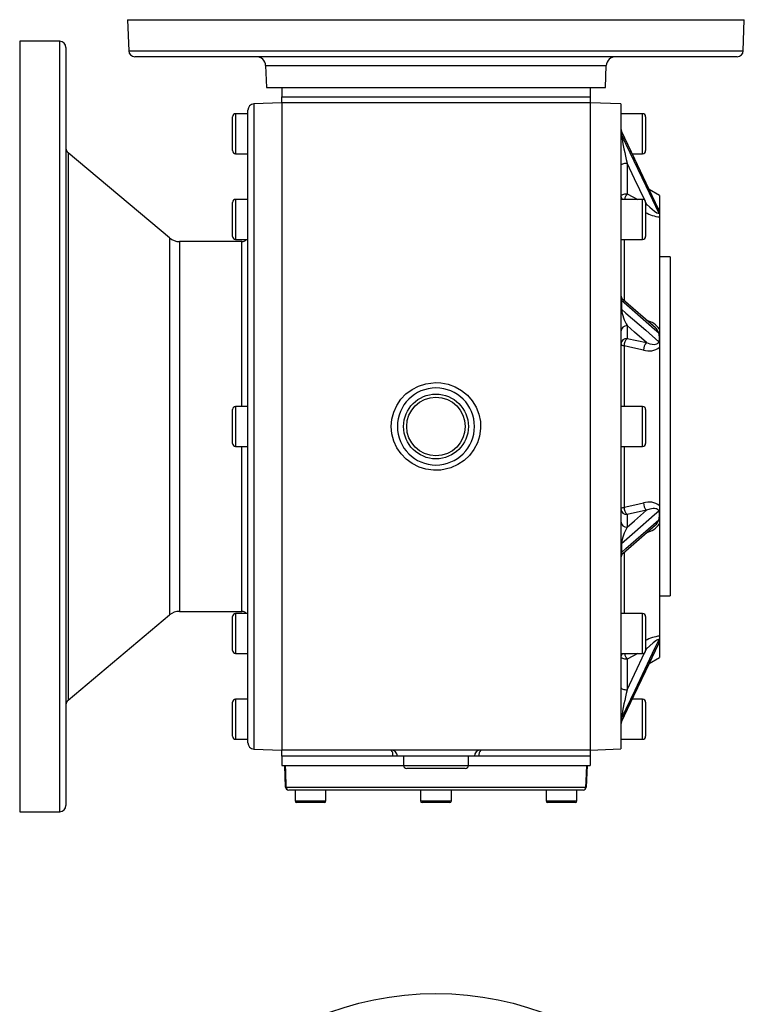
# Model space of a CAD drawing. Extents: x -478 to 818, y -478 to 478.
# Drawn here: x -118 to 118, y 159 to 478 of the extents above; entities that cross this region are included whole.
import ezdxf

# ---------------------------------------------------------------- set-up
doc = ezdxf.new("R2010")
doc.units = 0
doc.linetypes.add('SLD-PLNÁ', pattern=[0])
doc.layers.add('VIDITELNE', color=2, linetype='SLD-PLNÁ')

msp = doc.modelspace()

# ---------------------------------------------------------------- linework, layer by layer
at = {"layer": 'VIDITELNE', "color": 2, "linetype": 'SLD-PLNÁ'}
for p, q in [((-82.5, 478.5), (-82.15, 468.43)), ((-82.5, 478.5), (117.5, 478.5)), ((117.15, 468.43), (117.5, 478.5)), ((-104.5, 471.5), (-117.5, 471.5)), ((-117.5, 471.5), (-117.5, 221.5)), ((-104.5, 221.5), (-104.5, 471.5)), ((-102.5, 469.5), (-102.5, 223.5)), ((-82.15, 468.43), (117.15, 468.43)), ((115.15, 466.5), (-80.15, 466.5)), ((-37.75, 463.6), (-37.5, 456.5)), ((-37.75, 463.6), (72.75, 463.6)), ((72.5, 456.5), (72.75, 463.6)), ((-37.5, 456.5), (72.5, 456.5)), ((-32.5, 456.5), (67.5, 456.5)), ((-32.5, 456.5), (-32.5, 453.5)), ((67.5, 456.5), (67.5, 453.5)), ((-32.5, 451.5), (-41.57, 451.18)), ((-41.57, 451.18), (-41.57, 346.5)), ((-32.5, 453.5), (67.5, 453.5)), ((-32.5, 451.5), (-32.5, 453.5)), ((67.5, 451.5), (-32.5, 451.5)), ((-32.5, 451.5), (-32.5, 241.5)), ((67.5, 453.5), (67.5, 451.5)), ((77.5, 451.15), (67.5, 451.5)), ((67.5, 451.5), (67.5, 241.5)), ((77.5, 451.15), (77.5, 241.85)), ((-43.5, 448), (-47.5, 448)), ((-47.5, 448), (-47.5, 435)), ((-43.5, 346.5), (-43.5, 449.18)), ((84.5, 448), (77.5, 448)), ((84.5, 435), (84.5, 448)), ((-48.5, 436), (-48.5, 447)), ((85.5, 447), (85.5, 436)), ((77.67, 442.34), (77.67, 441.18)), ((89.69, 417.07), (77.7, 442.33)), ((-68.89, 407.67), (-101.79, 435.27)), ((-101.79, 435.27), (-101.79, 346.5)), ((-47.5, 435), (-43.5, 435)), ((81.18, 435), (84.5, 435)), ((79.5, 431.96), (79.5, 422.02)), ((79.5, 422.02), (82.95, 420.18)), ((90, 421.5), (86.67, 423.42)), ((-48.5, 408.18), (-48.5, 419.18)), ((-43.5, 420.18), (-47.5, 420.18)), ((-47.5, 420.18), (-47.5, 407.18)), ((84.5, 420.18), (77.5, 420.18)), ((84.5, 407.18), (84.5, 420.18)), ((85.82, 418.64), (85.45, 419.42)), ((85.5, 419.18), (85.5, 408.18)), ((85.5, 418.81), (85.82, 418.64)), ((90, 421.5), (90, 416.95)), ((89.56, 417.34), (90, 416.95)), ((90, 416.95), (90, 415.8)), ((90, 415.8), (90, 415.8)), ((90, 415.8), (90, 414.51)), ((90, 414.51), (90, 378.12)), ((-68.89, 407.67), (-68.89, 285.33)), ((-45.5, 406.5), (-65.68, 406.5)), ((-65.68, 406.5), (-65.68, 286.5)), ((-47.5, 407.18), (-43.5, 407.18)), ((-45.5, 353), (-45.5, 406.5)), ((77.5, 407.18), (84.5, 407.18)), ((78.5, 407.18), (78.5, 387.44)), ((93.5, 401.5), (90, 401.5)), ((93.5, 401.5), (93.5, 291.5)), ((77.67, 387.35), (77.67, 384.56)), ((88.65, 378.5), (78.23, 387.6)), ((79.5, 379.22), (79.5, 375.1)), ((90, 378.12), (90, 375.2)), ((79.5, 375.1), (85.82, 373.7)), ((90, 375.2), (90, 375.2)), ((90, 375.2), (90, 372.23)), ((78.5, 372.7), (78.5, 353)), ((90, 372.23), (90, 320.77)), ((-48.5, 341), (-48.5, 352)), ((-43.5, 353), (-47.5, 353)), ((-47.5, 353), (-47.5, 340)), ((84.5, 353), (77.5, 353)), ((84.5, 340), (84.5, 353)), ((85.5, 352), (85.5, 341)), ((-101.79, 346.5), (-101.79, 257.73)), ((-43.5, 243.82), (-43.5, 346.5)), ((-41.57, 346.5), (-41.57, 241.82)), ((-47.5, 340), (-43.5, 340)), ((-45.5, 286.5), (-45.5, 340)), ((77.5, 340), (84.5, 340)), ((78.5, 340), (78.5, 320.3)), ((90, 320.77), (90, 317.8)), ((85.82, 319.3), (79.5, 317.9)), ((79.5, 317.9), (79.5, 313.78)), ((90, 317.8), (90, 317.8)), ((90, 317.8), (90, 314.88)), ((78.19, 305.37), (88.64, 314.49)), ((90, 314.88), (90, 278.49)), ((77.67, 308.44), (77.67, 305.65)), ((78.5, 305.55), (78.5, 285.82)), ((90, 291.5), (93.5, 291.5)), ((-101.79, 257.73), (-68.89, 285.33)), ((-65.68, 286.5), (-45.5, 286.5)), ((-48.5, 273.82), (-48.5, 284.82)), ((-43.5, 285.82), (-47.5, 285.82)), ((-47.5, 285.82), (-47.5, 272.82)), ((84.5, 285.82), (77.5, 285.82)), ((84.5, 272.82), (84.5, 285.82)), ((85.5, 284.82), (85.5, 273.82)), ((90, 278.49), (90, 277.2)), ((77.7, 250.67), (89.69, 275.93)), ((90, 277.2), (90, 277.2)), ((90, 277.2), (90, 276.05)), ((90, 276.05), (90, 271.5)), ((-47.5, 272.82), (-43.5, 272.82)), ((77.5, 272.82), (84.5, 272.82)), ((82.95, 272.82), (79.5, 270.98)), ((85.46, 273.6), (85.82, 274.36)), ((85.82, 274.36), (85.5, 274.19)), ((79.5, 270.98), (79.5, 261.04)), ((86.67, 269.58), (90, 271.5)), ((-48.5, 246), (-48.5, 257)), ((-43.5, 258), (-47.5, 258)), ((-47.5, 258), (-47.5, 245)), ((84.5, 258), (81.18, 258)), ((84.5, 245), (84.5, 258)), ((85.5, 257), (85.5, 246)), ((77.67, 251.82), (77.67, 250.66)), ((-47.5, 245), (-43.5, 245)), ((77.5, 245), (84.5, 245)), ((-41.57, 241.82), (-32.5, 241.5)), ((67.5, 241.5), (-32.5, 241.5)), ((-32.5, 239.5), (-32.5, 241.5)), ((67.5, 241.5), (77.5, 241.85)), ((67.5, 241.5), (67.5, 239.5)), ((3.51, 239.5), (-32.5, 239.5)), ((-32.5, 239.5), (-32.5, 236.5)), ((-32.5, 236.5), (7, 236.5)), ((-31.25, 229.47), (-31.5, 236.5)), ((5, 239.5), (3.51, 239.5)), ((30, 239.5), (5, 239.5)), ((7, 239.5), (7, 236.5)), ((7, 236.5), (28, 236.5)), ((28, 236.5), (28, 239.5)), ((28, 236.5), (67.5, 236.5)), ((31.49, 239.5), (30, 239.5)), ((67.5, 239.5), (31.49, 239.5)), ((66.5, 236.5), (66.25, 229.47)), ((67.5, 239.5), (67.5, 236.5)), ((27, 235.5), (8, 235.5)), ((-31.16, 229.47), (66.16, 229.47)), ((65.25, 228.5), (-30.25, 228.5)), ((-28.2, 228.5), (-28.2, 225)), ((-18.2, 225), (-18.2, 228.5)), ((12.5, 228.5), (12.5, 225)), ((22.5, 225), (22.5, 228.5)), ((53.2, 228.5), (53.2, 225)), ((63.2, 225), (63.2, 228.5)), ((-28.2, 225), (-18.2, 225)), ((-18.7, 224.5), (-27.7, 224.5)), ((12.5, 225), (22.5, 225)), ((22, 224.5), (13, 224.5)), ((53.2, 225), (63.2, 225)), ((62.7, 224.5), (53.7, 224.5)), ((-117.5, 221.5), (-104.5, 221.5))]:
    msp.add_line(p, q, dxfattribs=at)
for points in [[(77.69, 442.34), (77.69, 442.35), (77.67, 442.36), (77.67, 442.34)], [(89.74, 416.91), (88.39, 419.74), (81.97, 433.28), (77.67, 442.34)], [(77.67, 441.18), (79.11, 438.15), (85.53, 424.61), (89.74, 415.75)], [(77.5, 431.19), (77.54, 431.34), (77.65, 431.49), (77.84, 431.62), (78.09, 431.73), (78.39, 431.83), (78.73, 431.9), (79.11, 431.94), (79.5, 431.96)], [(85.3, 419.75), (81.94, 426.82), (79.5, 431.96)], [(77.5, 421.25), (77.54, 421.4), (77.65, 421.55), (77.84, 421.68), (78.09, 421.79), (78.39, 421.89), (78.73, 421.96), (79.11, 422), (79.5, 422.02)], [(85.5, 418.08), (85.63, 418.32), (85.82, 418.64)], [(85.82, 418.64), (86.87, 417.66), (88.37, 416.4), (89.18, 415.85), (89.57, 415.67), (89.69, 415.66), (89.72, 415.69), (89.74, 415.75)], [(89.74, 416.91), (89.7, 417.04), (89.69, 417.07)], [(89.74, 415.75), (89.74, 415.75), (89.85, 415.66), (89.92, 415.64), (90, 415.8)], [(78.19, 387.6), (77.94, 387.79), (77.76, 387.75), (77.69, 387.58), (77.67, 387.47), (77.67, 387.35)], [(89.74, 376.83), (88.39, 378), (81.97, 383.6), (77.67, 387.35)], [(77.67, 384.56), (79.11, 383.3), (85.53, 377.7), (89.74, 374.02)], [(85.82, 373.7), (81.94, 377.09), (79.5, 379.22)], [(85.82, 373.7), (86.87, 373.35), (88.37, 373.13), (89.18, 373.27), (89.57, 373.54), (89.69, 373.74), (89.72, 373.86), (89.74, 374.02)], [(77.5, 373.25), (77.52, 373.17), (77.57, 373.09), (77.65, 373.01), (77.77, 372.93), (77.91, 372.86), (78.09, 372.8), (78.28, 372.74), (78.5, 372.7)], [(84.82, 371.3), (81.36, 372.07), (78.5, 372.7)], [(17.5, 360.73), (19.09, 360.64), (21.43, 360.2), (23.73, 359.35), (25.8, 358.17), (27.69, 356.62), (29.25, 354.83), (30.53, 352.74), (31.4, 350.54), (31.9, 348.14), (31.98, 345.8), (31.65, 343.4), (30.94, 341.16), (29.83, 339.01), (28.4, 337.12), (26.63, 335.45), (24.63, 334.11), (22.37, 333.1), (19.1, 332.36), (16.71, 332.29), (14.27, 332.63), (12, 333.34), (9.81, 334.44), (7.89, 335.84), (6.19, 337.6), (4.84, 339.56), (3.82, 341.78), (3.21, 344.07), (3, 346.5), (3.2, 348.84), (3.8, 351.17), (4.77, 353.32), (6.13, 355.32), (7.77, 357.05), (9.74, 358.52), (11.88, 359.62), (14.24, 360.37), (17.5, 360.73)], [(77.5, 319.75), (77.52, 319.83), (77.57, 319.91), (77.65, 319.99), (77.77, 320.07), (77.91, 320.14), (78.09, 320.2), (78.28, 320.26), (78.5, 320.3)], [(78.5, 320.3), (81.96, 321.07), (84.82, 321.7)], [(89.74, 318.98), (89.73, 319.1), (89.7, 319.21), (89.66, 319.31), (89.57, 319.46), (89.45, 319.58), (89.4, 319.61), (89.12, 319.75), (88.82, 319.83), (88.4, 319.87), (87.96, 319.85), (86.9, 319.66), (85.82, 319.3)], [(89.74, 318.98), (88.39, 317.8), (81.97, 312.19), (77.67, 308.44)], [(79.5, 313.78), (81.94, 315.91), (85.82, 319.3)], [(77.67, 305.65), (79.11, 306.9), (85.53, 312.51), (89.74, 316.17)], [(77.67, 305.65), (77.68, 305.51), (77.7, 305.37), (77.74, 305.29), (77.83, 305.21), (78.13, 305.32), (78.19, 305.37)], [(89.74, 277.25), (88.39, 274.42), (81.97, 260.88), (77.67, 251.82)], [(77.67, 250.66), (79.11, 253.69), (85.53, 267.23), (89.74, 276.09)], [(85.5, 274.92), (85.63, 274.68), (85.82, 274.36)], [(89.74, 277.25), (89.73, 277.3), (89.7, 277.33), (89.66, 277.34), (89.57, 277.33), (89.45, 277.29), (89.4, 277.27), (89.12, 277.12), (88.82, 276.92), (88.4, 276.62), (87.96, 276.27), (86.9, 275.37), (85.82, 274.36)], [(90, 276.05), (89.74, 275.8), (89.56, 275.65)], [(89.69, 275.93), (89.72, 276.01), (89.74, 276.09)], [(89.69, 275.93), (89.69, 275.94), (89.72, 276), (89.72, 275.99)], [(90, 277.2), (89.91, 277.36), (89.74, 277.25), (89.74, 277.25)], [(79.5, 270.98), (79.11, 271), (78.73, 271.04), (78.39, 271.11), (78.09, 271.21), (77.84, 271.32), (77.65, 271.45), (77.54, 271.6), (77.5, 271.75)], [(79.5, 261.04), (81.94, 266.18), (85.28, 273.22)], [(77.5, 261.81), (77.54, 261.66), (77.65, 261.51), (77.84, 261.38), (78.09, 261.27), (78.39, 261.17), (78.73, 261.1), (79.11, 261.06), (79.5, 261.04)], [(77.67, 250.66), (77.68, 250.63), (77.69, 250.67)], [(-31.41, 236.5), (-31.34, 234.5), (-31.16, 229.47)], [(66.16, 229.47), (66.23, 231.46), (66.41, 236.5)]]:
    msp.add_lwpolyline(points, dxfattribs=at)
for centre, radius in [((17.5, 346.5), 10.5), ((17.5, 346.5), 9.5), ((17.5, 62.5), 100)]:
    msp.add_circle(centre, radius, dxfattribs=at)
for centre, radius, start, end in [((-104.5, 469.5), 2, 0, 90), ((-80.15, 468.5), 2, 182, 270), ((-40.75, 463.5), 3, 2, 90), ((75.75, 463.5), 3, 90, 178), ((115.15, 468.5), 2, 270, 358), ((-41.5, 449.18), 2, 92, 180), ((-47.5, 447), 1, 90, 180), ((84.5, 447), 1, 0, 90), ((79.5, 443.2), 2, 180.0002, 205.4944), ((79.25, 443.08), 1.75, 180.0653, 205.3595), ((79.21, 441.92), 1.71, 180.0778, 205.6474), ((188.21, 458.35), 111.87, 188.8277, 193.6435), ((-100.5, 436.8), 2, 180, 230), ((-47.5, 436), 1, 180, 270), ((84.5, 436), 1, 270, 360), ((86.96, 417.27), 8.85, 147.5137, 160.8079), ((-47.5, 419.18), 1, 90, 180), ((79.18, 421.26), 1.68, 180.4161, 220.4428), ((84.5, 419.18), 1, 0, 90), ((90.89, 424.79), 10.32, 238.525, 265.0643), ((90.24, 417.32), 0.602, 194.2468, 211.7894), ((84.31, 415.06), 5.74, 7.425, 18.8855), ((-65.68, 411.5), 5, 230, 270), ((-47.5, 408.18), 1, 180, 270), ((-45.5, 408.5), 2, 270, 318.5147), ((84.5, 408.18), 1, 270, 360), ((79.5, 389.15), 2, 180.0005, 229.5914), ((77.94, 387.7), 0.44, 183.7619, 232.0129), ((77.9, 384.89), 0.402, 184.5301, 234.6657), ((91.1, 386.18), 13.53, 186.8881, 210.9697), ((83.91, 373.59), 7.59, 36.6507, 74.9318), ((79.43, 377.29), 1.93, 87.8239, 177.6445), ((87.31, 376.43), 2.46, 9.2451, 57.1259), ((79.43, 373.17), 1.93, 87.8239, 177.6445), ((81.72, 372.77), 3.22, 133.5729, 181.248), ((84.03, 375.08), 5.97, 1.2116, 17.043), ((87.95, 375.04), 2.06, 330.4803, 4.59), ((88.04, 371.37), 3.22, 133.5553, 181.1814), ((86.61, 376.28), 5.29, 250.2825, 309.9509), ((17.5, 346.5), 12.5, 0, 180), ((-47.5, 352), 1, 90, 180), ((84.5, 352), 1, 0, 90), ((17.5, 346.5), 12.5, 180, 0), ((-47.5, 341), 1, 180, 270), ((84.5, 341), 1, 270, 360), ((79.43, 319.83), 1.93, 182.3555, 272.1761), ((81.72, 320.23), 3.22, 178.752, 226.4271), ((86.56, 316.48), 5.5, 51.3369, 108.4297), ((88.04, 321.63), 3.22, 178.8186, 226.4447), ((87.84, 317.94), 2.16, 356.2702, 28.6596), ((84.01, 317.93), 5.99, 342.9909, 358.7546), ((79.43, 315.71), 1.93, 182.3555, 272.1761), ((90.33, 307.08), 12.74, 148.2666, 173.8756), ((84.03, 319.22), 7.38, 284.4816, 323.9378), ((87.51, 316.45), 2.25, 300.0057, 352.9465), ((77.9, 308.11), 0.402, 125.3343, 175.4699), ((77.94, 305.3), 0.44, 127.9871, 176.2381), ((79.5, 303.85), 2, 130.941, 180), ((-65.68, 281.5), 5, 90, 130), ((-47.5, 284.82), 1, 90, 180), ((-45.5, 284.5), 2, 41.4853, 90), ((84.5, 284.82), 1, 0, 90), ((91.29, 266.9), 11.66, 96.3401, 119.7609), ((84.4, 277.92), 5.64, 341.0217, 352.6678), ((-47.5, 273.82), 1, 180, 270), ((79.18, 271.74), 1.68, 139.5572, 179.5839), ((86.96, 275.73), 8.85, 199.1921, 212.4863), ((84.5, 273.82), 1, 270, 360), ((174.32, 237.41), 97.72, 166.0076, 171.5213), ((-100.5, 256.2), 2, 130, 180), ((-47.5, 257), 1, 90, 180), ((84.5, 257), 1, 0, 90), ((79.21, 251.08), 1.71, 154.3526, 179.9222), ((79.5, 249.8), 2, 154.3954, 179.9882), ((79.25, 249.92), 1.75, 154.6405, 179.9347), ((-47.5, 246), 1, 180, 270), ((-41.5, 243.82), 2, 180, 268), ((84.5, 246), 1, 270, 360), ((3, 239.5), 2, 0, 90), ((1.16, 239.97), 2.39, 348.7317, 39.8133), ((32, 239.5), 2, 90, 180), ((33.84, 239.97), 2.39, 140.1867, 191.2683), ((8, 236.5), 1, 180, 270), ((27, 236.5), 1, 270, 0), ((-31.21, 230.51), 1.04, 267.3953, 272.6047), ((-30.25, 229.5), 1, 182, 270), ((-30.21, 229.45), 0.952, 179.1591, 267.1386), ((65.21, 229.45), 0.952, 272.8614, 0.8409), ((65.25, 229.5), 1, 270, 358), ((66.21, 230.51), 1.04, 267.3953, 272.6047), ((-27.7, 225), 0.5, 180, 270), ((-18.7, 225), 0.5, 270, 0), ((13, 225), 0.5, 180, 270), ((22, 225), 0.5, 270, 0), ((53.7, 225), 0.5, 180, 270), ((62.7, 225), 0.5, 270, 0), ((-104.5, 223.5), 2, 270, 0)]:
    msp.add_arc(centre, radius, start, end, dxfattribs=at)

doc.saveas('drawing.dxf')
